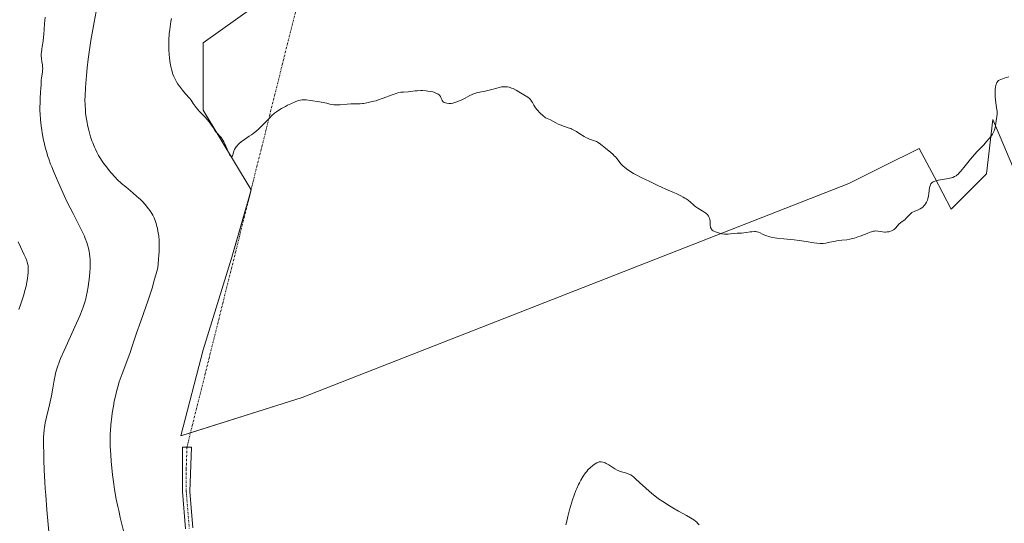
# Model space of a CAD drawing. Units: metres. Extents: x 625705 to 629192, y 4662470 to 4664845.
# Drawn here: x 627144 to 627412, y 4663267 to 4663404 of the extents above; entities that cross this region are included whole.
import ezdxf

# ---------------------------------------------------------------- set-up
doc = ezdxf.new("R2010")
doc.units = ezdxf.units.M
doc.header["$MEASUREMENT"] = 0
doc.linetypes.add('TRAZO_Y_PUNTO', pattern=[1, 0.5, -0.25, 0, -0.25])
for name, color, linetype, lineweight in [('Camino', 19, 'Continuous', 0), ('Camino Cxs', 19, 'Continuous', 0), ('Camino eje', 39, 'TRAZO_Y_PUNTO', 13), ('Camino eje virtual', 6, 'TRAZO_Y_PUNTO', 0), ('Cultivos herbáceos CxS', 92, 'Continuous', 0), ('Curva de nivel normal', 36, 'Continuous', 0), ('Pastizal CxS', 92, 'Continuous', 0)]:
    doc.layers.add(name, color=color, linetype=linetype, lineweight=lineweight)

# ---------------------------------------------------------------- blocks, each defined once
blk = doc.blocks.new('*U151')
at = {"layer": 'Pastizal CxS', "color": 92, "linetype": 'Continuous', "lineweight": 0}
blk.add_polyline3d([(627139.47, 4663408.23, 381.06), (627212.58, 4663432.29, 393.68), (627224.07, 4663436.97, 393.89), (627253.8, 4663443.16, 395.66), (627292.2, 4663443.16, 396.94), (627212.26, 4663410.56, 395.84), (627194.01, 4663397.52, 395.6), (627194.01, 4663379.27, 395.08), (627207.04, 4663357.54, 394.68), (627201.83, 4663339.28, 394.09), (627194.01, 4663314.08, 393.57), (627187.92, 4663290.61, 393.08), (627220.95, 4663301.04, 393.65), (627369.58, 4663359.27, 396.33), (627379.01, 4663363.98, 396.82), (627388.71, 4663368.83, 395.95), (627392.83, 4663360.99, 395.04), (627397.4, 4663352.32, 394.65), (627406.96, 4663361.88, 394.68), (627408.7, 4663376.65, 394.98), (627420.87, 4663347.97, 393.88)], dxfattribs=at)
blk = doc.blocks.new('*U160')
at = {"layer": 'Cultivos herbáceos CxS', "color": 92, "linetype": 'Continuous', "lineweight": 0}
blk.add_polyline3d([(627420.87, 4663347.97, 393.88), (627408.7, 4663376.65, 394.98), (627406.96, 4663361.88, 394.68), (627397.4, 4663352.32, 394.65), (627392.83, 4663360.99, 395.04), (627388.71, 4663368.83, 395.95), (627379.01, 4663363.98, 396.82), (627369.58, 4663359.27, 396.33), (627220.95, 4663301.04, 393.65), (627187.92, 4663290.61, 393.08), (627194.01, 4663314.08, 393.57), (627201.83, 4663339.28, 394.09), (627207.04, 4663357.54, 394.68), (627194.01, 4663379.27, 395.08), (627194.01, 4663397.52, 395.6), (627212.26, 4663410.56, 395.84)], dxfattribs=at)
blk = doc.blocks.new('*U167')
at = {"layer": 'Curva de nivel normal', "color": 36, "linetype": 'Continuous', "lineweight": 0}
for points in [[(627328.82, 4663266.49, 390), (627328.43, 4663266.91, 390), (627328.21, 4663267.13, 390), (627327.84, 4663267.44, 390), (627327.43, 4663267.76, 390), (627326.5, 4663268.37, 390), (627325.46, 4663268.98, 390), (627323.28, 4663270.18, 390), (627321.74, 4663271.06, 390), (627320.77, 4663271.64, 390), (627318.97, 4663272.79, 390), (627317.84, 4663273.56, 390), (627317.3, 4663273.96, 390), (627316.48, 4663274.59, 390), (627315.23, 4663275.63, 390), (627314.37, 4663276.4, 390), (627312.68, 4663277.99, 390), (627311.58, 4663278.99, 390), (627310.99, 4663279.49, 390), (627310.73, 4663279.69, 390), (627310.25, 4663280, 390), (627309.95, 4663280.16, 390), (627309.75, 4663280.25, 390), (627309.34, 4663280.4, 390), (627308.85, 4663280.55, 390), (627307.76, 4663280.85, 390), (627307.18, 4663281.06, 390), (627306.87, 4663281.19, 390), (627306.57, 4663281.34, 390), (627305.95, 4663281.68, 390), (627304.26, 4663282.75, 390), (627303.62, 4663283.13, 390), (627303.26, 4663283.3, 390), (627303.05, 4663283.39, 390), (627302.65, 4663283.53, 390), (627302.26, 4663283.61, 390), (627302.05, 4663283.61, 390), (627301.71, 4663283.57, 390), (627301.3, 4663283.43, 390), (627301.07, 4663283.32, 390), (627300.6, 4663283.06, 390), (627300.34, 4663282.89, 390), (627299.93, 4663282.6, 390), (627299.28, 4663282.05, 390), (627298.61, 4663281.37, 390), (627298.28, 4663280.98, 390), (627297.95, 4663280.57, 390), (627297.31, 4663279.65, 390), (627296.69, 4663278.62, 390), (627296.3, 4663277.9, 390), (627296.05, 4663277.39, 390), (627295.57, 4663276.36, 390), (627295.32, 4663275.75, 390), (627294.84, 4663274.52, 390), (627294.41, 4663273.25, 390), (627294.13, 4663272.37, 390), (627293.62, 4663270.57, 390), (627293.15, 4663268.7, 390), (627292.93, 4663267.77, 390), (627292.64, 4663266.4, 390)], [(627172.52, 4663264.13, 390), (627171.46, 4663268.44, 390), (627171.03, 4663270.3, 390), (627170.78, 4663271.43, 390), (627170.37, 4663273.45, 390), (627169.91, 4663276.01, 390), (627169.69, 4663277.47, 390), (627169.38, 4663280.08, 390), (627169.02, 4663283.74, 390), (627168.88, 4663285.47, 390), (627168.75, 4663287.83, 390), (627168.7, 4663289.89, 390), (627168.73, 4663291.17, 390), (627168.76, 4663292, 390), (627168.9, 4663293.73, 390), (627169.14, 4663295.82, 390), (627169.28, 4663296.79, 390), (627169.58, 4663298.71, 390), (627169.84, 4663300.1, 390), (627170.21, 4663301.84, 390), (627170.42, 4663302.69, 390), (627170.77, 4663303.98, 390), (627171.2, 4663305.32, 390), (627171.44, 4663306.04, 390), (627171.99, 4663307.55, 390), (627173.23, 4663310.84, 390), (627174.16, 4663313.36, 390), (627174.73, 4663315.01, 390), (627175.9, 4663318.57, 390), (627177.01, 4663321.86, 390), (627179, 4663327.52, 390), (627180.09, 4663330.85, 390), (627180.81, 4663333.23, 390), (627181.16, 4663334.46, 390), (627181.67, 4663336.35, 390), (627181.89, 4663338.58, 390), (627181.98, 4663339.92, 390), (627182.01, 4663340.74, 390), (627182.04, 4663342.23, 390), (627182.02, 4663343.23, 390), (627181.99, 4663343.85, 390), (627181.91, 4663344.95, 390), (627181.85, 4663345.45, 390), (627181.71, 4663346.35, 390), (627181.56, 4663347.12, 390), (627181.44, 4663347.59, 390), (627181.21, 4663348.39, 390), (627181.02, 4663348.98, 390), (627180.66, 4663349.94, 390), (627180.31, 4663350.68, 390), (627180.07, 4663351.1, 390), (627179.57, 4663351.84, 390), (627179.14, 4663352.4, 390), (627178.21, 4663353.53, 390), (627177.49, 4663354.34, 390), (627176.84, 4663355, 390), (627176.49, 4663355.33, 390), (627175.91, 4663355.85, 390), (627174.84, 4663356.76, 390), (627172.93, 4663358.34, 390), (627171.82, 4663359.31, 390), (627170.65, 4663360.41, 390), (627170.06, 4663361.02, 390), (627168.99, 4663362.18, 390), (627168.46, 4663362.8, 390), (627167.68, 4663363.77, 390), (627166.93, 4663364.79, 390), (627166.57, 4663365.31, 390), (627165.88, 4663366.38, 390), (627165.56, 4663366.93, 390), (627165.1, 4663367.76, 390), (627164.69, 4663368.6, 390), (627164.43, 4663369.17, 390), (627163.97, 4663370.3, 390), (627163.76, 4663370.87, 390), (627163.39, 4663371.98, 390), (627163.07, 4663373.08, 390), (627162.89, 4663373.79, 390), (627162.57, 4663375.14, 390), (627162.43, 4663375.86, 390), (627162.2, 4663377.21, 390), (627162.04, 4663378.44, 390), (627161.96, 4663379.19, 390), (627161.87, 4663380.59, 390), (627161.85, 4663382.02, 390), (627161.87, 4663383, 390), (627162.01, 4663385.36, 390), (627162.28, 4663388.67, 390), (627162.49, 4663390.74, 390), (627162.76, 4663393.11, 390), (627162.93, 4663394.41, 390), (627163.48, 4663398.2, 390), (627163.79, 4663400.19, 390), (627164.32, 4663403.19, 390), (627164.88, 4663406.08, 390)]]:
    blk.add_polyline3d(points, dxfattribs=at)
blk = doc.blocks.new('*U174')
at = {"layer": 'Curva de nivel normal', "color": 36, "linetype": 'Continuous', "lineweight": 0}
blk.add_polyline3d([(627143.86, 4663325.02, 380), (627144.44, 4663326.59, 380), (627144.97, 4663328.18, 380), (627145.21, 4663328.98, 380), (627145.55, 4663330.17, 380), (627145.83, 4663331.32, 380), (627145.95, 4663331.87, 380), (627146.06, 4663332.41, 380), (627146.23, 4663333.43, 380), (627146.34, 4663334.37, 380), (627146.39, 4663334.94, 380), (627146.42, 4663335.98, 380), (627146.4, 4663336.58, 380), (627146.37, 4663336.86, 380), (627146.3, 4663337.28, 380), (627146.14, 4663337.91, 380), (627146.03, 4663338.25, 380), (627145.74, 4663338.98, 380), (627145.34, 4663339.85, 380), (627144.31, 4663342.05, 380), (627143.72, 4663343.41, 380)], dxfattribs=at)
blk = doc.blocks.new('*U176')
at = {"layer": 'Curva de nivel normal', "color": 36, "linetype": 'Continuous', "lineweight": 0}
blk.add_polyline3d([(627185.37, 4663404.18, 395), (627185.22, 4663403.36, 395), (627184.98, 4663401.88, 395), (627184.89, 4663401.13, 395), (627184.77, 4663400, 395), (627184.67, 4663398.3, 395), (627184.64, 4663396.6, 395), (627184.66, 4663395.76, 395), (627184.74, 4663394.3, 395), (627184.8, 4663393.58, 395), (627184.93, 4663392.53, 395), (627185.11, 4663391.52, 395), (627185.21, 4663391.03, 395), (627185.44, 4663390.09, 395), (627185.57, 4663389.64, 395), (627185.78, 4663389, 395), (627186.02, 4663388.4, 395), (627186.19, 4663388.02, 395), (627186.55, 4663387.3, 395), (627186.73, 4663386.96, 395), (627187.13, 4663386.33, 395), (627187.53, 4663385.74, 395), (627188.34, 4663384.7, 395), (627189.2, 4663383.68, 395), (627190.24, 4663382.49, 395), (627190.7, 4663381.92, 395), (627191.31, 4663381.07, 395), (627192.07, 4663379.99, 395), (627192.46, 4663379.48, 395), (627193.1, 4663378.77, 395), (627194.01, 4663377.86, 395), (627194.47, 4663377.39, 395), (627195.14, 4663376.64, 395), (627195.56, 4663376.13, 395), (627195.82, 4663375.79, 395), (627196.29, 4663375.14, 395), (627196.7, 4663374.48, 395), (627197.18, 4663373.72, 395), (627197.44, 4663373.37, 395), (627197.88, 4663372.87, 395), (627198.54, 4663372.18, 395), (627198.87, 4663371.78, 395), (627199.33, 4663371.11, 395), (627199.63, 4663370.59, 395), (627199.82, 4663370.23, 395), (627200.18, 4663369.44, 395), (627200.95, 4663367.6, 395), (627201.18, 4663367.13, 395), (627201.29, 4663366.94, 395), (627201.4, 4663366.79, 395), (627201.59, 4663366.62, 395), (627201.77, 4663366.61, 395), (627201.87, 4663366.69, 395), (627201.94, 4663366.77, 395), (627202.05, 4663367.03, 395), (627202.38, 4663368.16, 395), (627202.56, 4663368.57, 395), (627202.8, 4663369, 395), (627202.95, 4663369.22, 395), (627203.22, 4663369.56, 395), (627203.55, 4663369.89, 395), (627203.79, 4663370.12, 395), (627204.34, 4663370.57, 395), (627205.26, 4663371.24, 395), (627206.53, 4663372.12, 395), (627207.14, 4663372.54, 395), (627207.56, 4663372.86, 395), (627208.34, 4663373.46, 395), (627209.03, 4663374.05, 395), (627209.45, 4663374.43, 395), (627210.22, 4663375.2, 395), (627211.04, 4663376.07, 395), (627212.08, 4663377.18, 395), (627212.59, 4663377.69, 395), (627213.37, 4663378.37, 395), (627213.93, 4663378.79, 395), (627214.34, 4663379.07, 395), (627215.27, 4663379.64, 395), (627216.36, 4663380.26, 395), (627216.94, 4663380.56, 395), (627217.81, 4663380.99, 395), (627219.02, 4663381.53, 395), (627219.64, 4663381.76, 395), (627219.92, 4663381.84, 395), (627220.33, 4663381.94, 395), (627220.94, 4663382.02, 395), (627221.27, 4663382.03, 395), (627221.97, 4663382, 395), (627223.21, 4663381.85, 395), (627225.66, 4663381.45, 395), (627227.11, 4663381.25, 395), (627227.64, 4663381.14, 395), (627228.43, 4663380.9, 395), (627228.95, 4663380.79, 395), (627229.57, 4663380.71, 395), (627229.94, 4663380.68, 395), (627230.34, 4663380.68, 395), (627231.24, 4663380.71, 395), (627233.19, 4663380.85, 395), (627234.13, 4663380.91, 395), (627235.36, 4663380.94, 395), (627236.71, 4663380.96, 395), (627237.29, 4663381, 395), (627237.56, 4663381.03, 395), (627238.06, 4663381.13, 395), (627238.91, 4663381.35, 395), (627239.27, 4663381.43, 395), (627239.6, 4663381.49, 395), (627240.09, 4663381.56, 395), (627240.4, 4663381.63, 395), (627241.03, 4663381.8, 395), (627241.42, 4663381.94, 395), (627242.97, 4663382.52, 395), (627245.36, 4663383.42, 395), (627246.45, 4663383.78, 395), (627246.92, 4663383.91, 395), (627247.75, 4663384.08, 395), (627248.46, 4663384.16, 395), (627249.78, 4663384.25, 395), (627251.6, 4663384.45, 395), (627252.2, 4663384.5, 395), (627253.15, 4663384.54, 395), (627253.66, 4663384.54, 395), (627254.6, 4663384.48, 395), (627255.07, 4663384.42, 395), (627255.77, 4663384.31, 395), (627256.43, 4663384.17, 395), (627256.74, 4663384.09, 395), (627257.3, 4663383.89, 395), (627257.55, 4663383.78, 395), (627257.88, 4663383.6, 395), (627258.14, 4663383.4, 395), (627258.28, 4663383.26, 395), (627258.49, 4663382.97, 395), (627258.64, 4663382.68, 395), (627258.86, 4663382.11, 395), (627258.98, 4663381.85, 395), (627259.06, 4663381.74, 395), (627259.19, 4663381.59, 395), (627259.29, 4663381.5, 395), (627259.53, 4663381.35, 395), (627259.93, 4663381.19, 395), (627260.23, 4663381.12, 395), (627260.82, 4663381.06, 395), (627261.23, 4663381.05, 395), (627261.44, 4663381.07, 395), (627261.84, 4663381.13, 395), (627262.12, 4663381.19, 395), (627262.71, 4663381.38, 395), (627263.21, 4663381.57, 395), (627264.33, 4663382.06, 395), (627265.23, 4663382.51, 395), (627266.48, 4663383.18, 395), (627267.13, 4663383.49, 395), (627267.8, 4663383.77, 395), (627268.15, 4663383.89, 395), (627268.51, 4663383.99, 395), (627269.23, 4663384.14, 395), (627270.7, 4663384.39, 395), (627271.42, 4663384.54, 395), (627272.47, 4663384.83, 395), (627273.83, 4663385.25, 395), (627274.52, 4663385.42, 395), (627275.16, 4663385.53, 395), (627275.48, 4663385.56, 395), (627275.97, 4663385.58, 395), (627276.47, 4663385.56, 395), (627276.72, 4663385.53, 395), (627277.23, 4663385.44, 395), (627277.49, 4663385.37, 395), (627277.88, 4663385.24, 395), (627278.27, 4663385.09, 395), (627279.06, 4663384.69, 395), (627279.82, 4663384.24, 395), (627280.77, 4663383.64, 395), (627281.2, 4663383.38, 395), (627282.26, 4663382.75, 395), (627282.7, 4663382.41, 395), (627282.96, 4663382.14, 395), (627283.09, 4663381.98, 395), (627283.27, 4663381.71, 395), (627283.52, 4663381.27, 395), (627283.91, 4663380.56, 395), (627284.16, 4663380.15, 395), (627284.66, 4663379.46, 395), (627284.97, 4663379.09, 395), (627285.47, 4663378.56, 395), (627285.75, 4663378.28, 395), (627286.24, 4663377.85, 395), (627287.09, 4663377.17, 395), (627287.57, 4663376.97, 395), (627288.43, 4663376.56, 395), (627289.89, 4663375.77, 395), (627290.54, 4663375.44, 395), (627290.87, 4663375.29, 395), (627291.51, 4663375.03, 395), (627293.28, 4663374.45, 395), (627293.95, 4663374.2, 395), (627294.28, 4663374.06, 395), (627294.76, 4663373.82, 395), (627295.54, 4663373.38, 395), (627296.41, 4663372.81, 395), (627297.64, 4663372.03, 395), (627298.23, 4663371.7, 395), (627298.5, 4663371.57, 395), (627299.03, 4663371.35, 395), (627300.37, 4663370.89, 395), (627300.91, 4663370.67, 395), (627301.18, 4663370.52, 395), (627301.64, 4663370.25, 395), (627302.48, 4663369.65, 395), (627303.44, 4663368.9, 395), (627303.97, 4663368.47, 395), (627304.75, 4663367.8, 395), (627305.47, 4663367.13, 395), (627305.79, 4663366.82, 395), (627306.08, 4663366.52, 395), (627306.56, 4663365.97, 395), (627307.32, 4663365.01, 395), (627307.68, 4663364.57, 395), (627308.24, 4663364.01, 395), (627308.55, 4663363.73, 395), (627309.07, 4663363.31, 395), (627309.97, 4663362.67, 395), (627311.01, 4663362.03, 395), (627311.73, 4663361.62, 395), (627313.12, 4663360.9, 395), (627315.48, 4663359.85, 395), (627316.22, 4663359.46, 395), (627317.59, 4663358.75, 395), (627318.58, 4663358.3, 395), (627319.81, 4663357.76, 395), (627321.67, 4663356.96, 395), (627322.6, 4663356.54, 395), (627323.92, 4663355.91, 395), (627324.5, 4663355.6, 395), (627325.01, 4663355.29, 395), (627325.32, 4663355.09, 395), (627325.86, 4663354.71, 395), (627326.53, 4663354.16, 395), (627327.28, 4663353.49, 395), (627327.64, 4663353.18, 395), (627327.92, 4663352.97, 395), (627328.5, 4663352.56, 395), (627330.12, 4663351.57, 395), (627330.64, 4663351.22, 395), (627330.85, 4663351.06, 395), (627331.11, 4663350.82, 395), (627331.22, 4663350.7, 395), (627331.41, 4663350.44, 395), (627331.61, 4663350.04, 395), (627331.69, 4663349.82, 395), (627331.77, 4663349.45, 395), (627331.82, 4663349.04, 395), (627331.83, 4663348.81, 395), (627331.83, 4663348.16, 395), (627331.85, 4663347.82, 395), (627331.91, 4663347.48, 395), (627331.96, 4663347.32, 395), (627332.11, 4663347, 395), (627332.22, 4663346.85, 395), (627332.42, 4663346.63, 395), (627332.69, 4663346.43, 395), (627332.89, 4663346.31, 395), (627333.35, 4663346.1, 395), (627333.6, 4663346, 395), (627334.14, 4663345.84, 395), (627334.69, 4663345.7, 395), (627335.06, 4663345.63, 395), (627335.76, 4663345.54, 395), (627336.12, 4663345.51, 395), (627336.77, 4663345.51, 395), (627337.35, 4663345.55, 395), (627338.4, 4663345.67, 395), (627339.2, 4663345.73, 395), (627340.37, 4663345.81, 395), (627341.03, 4663345.89, 395), (627341.75, 4663345.99, 395), (627342.73, 4663346.13, 395), (627343.22, 4663346.18, 395), (627343.9, 4663346.21, 395), (627344.21, 4663346.2, 395), (627344.5, 4663346.16, 395), (627344.68, 4663346.12, 395), (627345.01, 4663346.02, 395), (627345.48, 4663345.82, 395), (627346.11, 4663345.5, 395), (627346.44, 4663345.34, 395), (627347.22, 4663345.04, 395), (627347.68, 4663344.9, 395), (627348.47, 4663344.71, 395), (627349.43, 4663344.53, 395), (627349.97, 4663344.45, 395), (627351.86, 4663344.22, 395), (627354.68, 4663343.94, 395), (627356.07, 4663343.78, 395), (627357.97, 4663343.51, 395), (627360.04, 4663343.17, 395), (627360.85, 4663343.04, 395), (627361.77, 4663342.93, 395), (627362.27, 4663342.92, 395), (627362.6, 4663342.95, 395), (627363.33, 4663343.06, 395), (627364.36, 4663343.28, 395), (627365.92, 4663343.61, 395), (627366.68, 4663343.74, 395), (627367.7, 4663343.85, 395), (627369.05, 4663343.98, 395), (627369.8, 4663344.11, 395), (627370.22, 4663344.2, 395), (627371.11, 4663344.44, 395), (627372.04, 4663344.73, 395), (627372.65, 4663344.94, 395), (627373.78, 4663345.38, 395), (627374.5, 4663345.69, 395), (627375.33, 4663346.04, 395), (627375.71, 4663346.18, 395), (627376.27, 4663346.32, 395), (627376.56, 4663346.36, 395), (627376.85, 4663346.37, 395), (627377.46, 4663346.33, 395), (627378.68, 4663346.14, 395), (627379.25, 4663346.08, 395), (627379.51, 4663346.07, 395), (627379.99, 4663346.09, 395), (627380.42, 4663346.17, 395), (627380.68, 4663346.23, 395), (627381.14, 4663346.4, 395), (627381.54, 4663346.6, 395), (627381.72, 4663346.7, 395), (627381.98, 4663346.89, 395), (627382.35, 4663347.23, 395), (627382.73, 4663347.65, 395), (627383.28, 4663348.27, 395), (627383.58, 4663348.56, 395), (627384.07, 4663348.93, 395), (627384.76, 4663349.43, 395), (627385.1, 4663349.72, 395), (627385.6, 4663350.27, 395), (627386.05, 4663350.79, 395), (627386.29, 4663351.03, 395), (627386.68, 4663351.35, 395), (627386.9, 4663351.47, 395), (627387.36, 4663351.68, 395), (627388.39, 4663352.08, 395), (627388.93, 4663352.35, 395), (627389.4, 4663352.68, 395), (627389.64, 4663352.87, 395), (627389.97, 4663353.2, 395), (627390.28, 4663353.57, 395), (627390.42, 4663353.77, 395), (627390.68, 4663354.19, 395), (627390.8, 4663354.42, 395), (627390.95, 4663354.78, 395), (627391.07, 4663355.15, 395), (627391.24, 4663355.93, 395), (627391.31, 4663356.46, 395), (627391.43, 4663357.48, 395), (627391.53, 4663358.16, 395), (627391.65, 4663358.67, 395), (627391.74, 4663358.89, 395), (627391.9, 4663359.19, 395), (627392.09, 4663359.45, 395), (627392.21, 4663359.56, 395), (627392.49, 4663359.76, 395), (627392.65, 4663359.84, 395), (627392.91, 4663359.96, 395), (627393.22, 4663360.05, 395), (627393.91, 4663360.21, 395), (627396.14, 4663360.52, 395), (627397.03, 4663360.7, 395), (627397.52, 4663360.85, 395), (627397.81, 4663360.95, 395), (627398.3, 4663361.16, 395), (627398.73, 4663361.39, 395), (627398.94, 4663361.54, 395), (627399.28, 4663361.84, 395), (627399.68, 4663362.26, 395), (627399.92, 4663362.54, 395), (627400.79, 4663363.61, 395), (627402.28, 4663365.45, 395), (627403.13, 4663366.46, 395), (627404.48, 4663367.96, 395), (627406.24, 4663369.84, 395), (627407, 4663370.67, 395), (627407.84, 4663371.63, 395), (627408.18, 4663372.07, 395), (627408.61, 4663372.68, 395), (627408.93, 4663373.27, 395), (627409.06, 4663373.56, 395), (627409.17, 4663373.86, 395), (627409.33, 4663374.46, 395), (627409.44, 4663375.07, 395), (627409.6, 4663376.3, 395), (627409.78, 4663377.53, 395), (627409.85, 4663378.14, 395), (627409.87, 4663378.74, 395), (627409.87, 4663379.03, 395), (627409.84, 4663379.32, 395), (627409.75, 4663379.92, 395), (627409.5, 4663381.23, 395), (627409.4, 4663382, 395), (627409.34, 4663382.89, 395), (627409.34, 4663384.13, 395), (627409.38, 4663384.73, 395), (627409.47, 4663385.56, 395), (627409.53, 4663385.92, 395), (627409.63, 4663386.33, 395), (627409.69, 4663386.5, 395), (627409.8, 4663386.73, 395), (627409.88, 4663386.87, 395), (627410.06, 4663387.11, 395), (627410.29, 4663387.3, 395), (627410.46, 4663387.41, 395), (627410.88, 4663387.61, 395), (627411.76, 4663387.92, 395), (627413.04, 4663388.31, 395)], dxfattribs=at)
blk = doc.blocks.new('*U180')
at = {"layer": 'Curva de nivel normal', "color": 36, "linetype": 'Continuous', "lineweight": 0}
blk.add_polyline3d([(627152.23, 4663262.53, 385), (627151.52, 4663270.5, 385), (627151.2, 4663274.47, 385), (627151.07, 4663276.35, 385), (627150.95, 4663278.12, 385), (627150.78, 4663281.32, 385), (627150.67, 4663284.09, 385), (627150.63, 4663285.69, 385), (627150.6, 4663288.36, 385), (627150.62, 4663290.35, 385), (627150.66, 4663291.19, 385), (627150.77, 4663292.36, 385), (627150.85, 4663292.95, 385), (627151.08, 4663294.22, 385), (627151.41, 4663295.7, 385), (627152.21, 4663299.05, 385), (627152.78, 4663301.56, 385), (627153.07, 4663303.1, 385), (627153.52, 4663305.82, 385), (627153.76, 4663307.05, 385), (627153.89, 4663307.65, 385), (627154.2, 4663308.83, 385), (627154.39, 4663309.43, 385), (627154.85, 4663310.71, 385), (627155.23, 4663311.65, 385), (627156.18, 4663313.86, 385), (627157.1, 4663315.88, 385), (627159.12, 4663320.29, 385), (627160.47, 4663323.32, 385), (627161.14, 4663324.96, 385), (627161.41, 4663325.68, 385), (627161.84, 4663327.02, 385), (627162.08, 4663327.89, 385), (627162.22, 4663328.48, 385), (627162.48, 4663329.76, 385), (627162.73, 4663331.21, 385), (627162.85, 4663331.99, 385), (627163.01, 4663333.21, 385), (627163.19, 4663335.09, 385), (627163.26, 4663336.33, 385), (627163.28, 4663336.94, 385), (627163.28, 4663337.83, 385), (627163.25, 4663338.68, 385), (627163.21, 4663339.23, 385), (627163.08, 4663340.27, 385), (627163, 4663340.77, 385), (627162.8, 4663341.73, 385), (627162.55, 4663342.64, 385), (627162.37, 4663343.23, 385), (627161.95, 4663344.36, 385), (627161.69, 4663344.97, 385), (627161.11, 4663346.22, 385), (627158.62, 4663351.08, 385), (627157.06, 4663354.23, 385), (627156.23, 4663355.98, 385), (627154.98, 4663358.69, 385), (627153.81, 4663361.35, 385), (627153.29, 4663362.6, 385), (627152.82, 4663363.79, 385), (627152.53, 4663364.54, 385), (627152.02, 4663365.97, 385), (627151.8, 4663366.65, 385), (627151.4, 4663367.95, 385), (627151.06, 4663369.18, 385), (627150.86, 4663369.98, 385), (627150.51, 4663371.54, 385), (627150.22, 4663373.07, 385), (627150.1, 4663373.83, 385), (627149.93, 4663374.96, 385), (627149.75, 4663376.64, 385), (627149.64, 4663378.27, 385), (627149.62, 4663379.08, 385), (627149.61, 4663379.87, 385), (627149.64, 4663381.41, 385), (627149.69, 4663382.37, 385), (627149.8, 4663384.11, 385), (627149.87, 4663385.19, 385), (627149.91, 4663386.05, 385), (627149.95, 4663387.29, 385), (627150.01, 4663388.02, 385), (627150.29, 4663389.59, 385), (627150.35, 4663390.17, 385), (627150.36, 4663390.48, 385), (627150.33, 4663391.11, 385), (627150.28, 4663391.54, 385), (627150.16, 4663392.39, 385), (627150.02, 4663393.3, 385), (627149.97, 4663394.11, 385), (627149.98, 4663394.64, 385), (627150, 4663395, 385), (627150.1, 4663395.81, 385), (627150.21, 4663396.5, 385), (627150.46, 4663398.02, 385), (627150.62, 4663399.13, 385), (627150.68, 4663399.81, 385), (627150.76, 4663401.26, 385), (627150.86, 4663402.73, 385), (627151.03, 4663404.48, 385)], dxfattribs=at)

msp = doc.modelspace()

# ---------------------------------------------------------------- linework, layer by layer
at = {"layer": 'Camino', "color": 19, "linetype": 'Continuous', "lineweight": 0}
msp.add_polyline3d([(627189.23, 4663265.32, 392.45), (627188.4, 4663275.47, 392.73), (627188.38, 4663287.61, 393.06), (627190.79, 4663287.61, 393.13), (627190.4, 4663275.51, 392.81), (627191.21, 4663265.62, 392.57)], dxfattribs=at)
at = {"layer": 'Camino Cxs', "color": 19, "linetype": 'Continuous', "lineweight": 0}
msp.add_polyline3d([(627189.23, 4663265.32, 392.45), (627188.4, 4663275.47, 392.73), (627188.38, 4663287.61, 393.06), (627190.79, 4663287.61, 393.13), (627190.4, 4663275.51, 392.81), (627191.21, 4663265.62, 392.57)], dxfattribs=at)
at = {"layer": 'Camino eje', "color": 39, "linetype": 'TRAZO_Y_PUNTO', "lineweight": 13}
msp.add_polyline3d([(627189.59, 4663287.61, 393.1), (627189.39, 4663281.56, 392.9), (627189.4, 4663275.49, 392.77), (627190.22, 4663265.47, 392.51)], dxfattribs=at)
at = {"layer": 'Camino eje virtual', "color": 6, "linetype": 'TRAZO_Y_PUNTO', "lineweight": 0}
msp.add_polyline3d([(627244.63, 4663508.42, 397), (627189.59, 4663287.61, 393.1)], dxfattribs=at)
at = {"layer": 'Cultivos herbáceos CxS', "color": 92, "linetype": 'Continuous', "lineweight": 0}
msp.add_polyline3d([(627212.26, 4663410.56, 395.84), (627194.01, 4663397.52, 395.6), (627194.01, 4663379.27, 395.08), (627207.03, 4663357.57, 394.68), (627207.04, 4663357.54, 394.68), (627206.84, 4663356.83, 394.66), (627201.83, 4663339.29, 394.09), (627194, 4663314.08, 393.57), (627187.92, 4663290.61, 393.08), (627190.54, 4663291.44, 393.14), (627220.95, 4663301.04, 393.65), (627369.58, 4663359.27, 396.33), (627379.01, 4663363.98, 396.82), (627388.71, 4663368.83, 395.95), (627392.83, 4663360.99, 395.04), (627397.4, 4663352.32, 394.65), (627406.96, 4663361.88, 394.68), (627408.7, 4663376.65, 394.98), (627420.87, 4663347.97, 393.88)], dxfattribs=at)
at = {"layer": 'Pastizal CxS', "color": 92, "linetype": 'Continuous', "lineweight": 0}
msp.add_polyline3d([(627212.26, 4663410.56, 395.84), (627194.01, 4663397.52, 395.6), (627194.01, 4663379.27, 395.08), (627207.03, 4663357.57, 394.68), (627207.04, 4663357.54, 394.68), (627206.84, 4663356.83, 394.66), (627201.83, 4663339.29, 394.09), (627194, 4663314.08, 393.57), (627187.92, 4663290.61, 393.08), (627190.54, 4663291.44, 393.14), (627220.95, 4663301.04, 393.65), (627369.58, 4663359.27, 396.33), (627379.01, 4663363.98, 396.82), (627388.71, 4663368.83, 395.95), (627392.83, 4663360.99, 395.04), (627397.4, 4663352.32, 394.65), (627406.96, 4663361.88, 394.68), (627408.7, 4663376.65, 394.98), (627420.87, 4663347.97, 393.88)], dxfattribs=at)

# ---------------------------------------------------------------- block references
at = {"layer": 'Cultivos herbáceos CxS', "color": 92, "linetype": 'Continuous', "lineweight": 0}
msp.add_blockref('*U160', (0, 0), dxfattribs=at)
at = {"layer": 'Curva de nivel normal', "color": 36, "linetype": 'Continuous', "lineweight": 0}
for name in ['*U176', '*U167', '*U180', '*U174']:
    msp.add_blockref(name, (0, 0), dxfattribs=at)
at = {"layer": 'Pastizal CxS', "color": 92, "linetype": 'Continuous', "lineweight": 0}
msp.add_blockref('*U151', (0, 0), dxfattribs=at)

doc.saveas('drawing.dxf')
